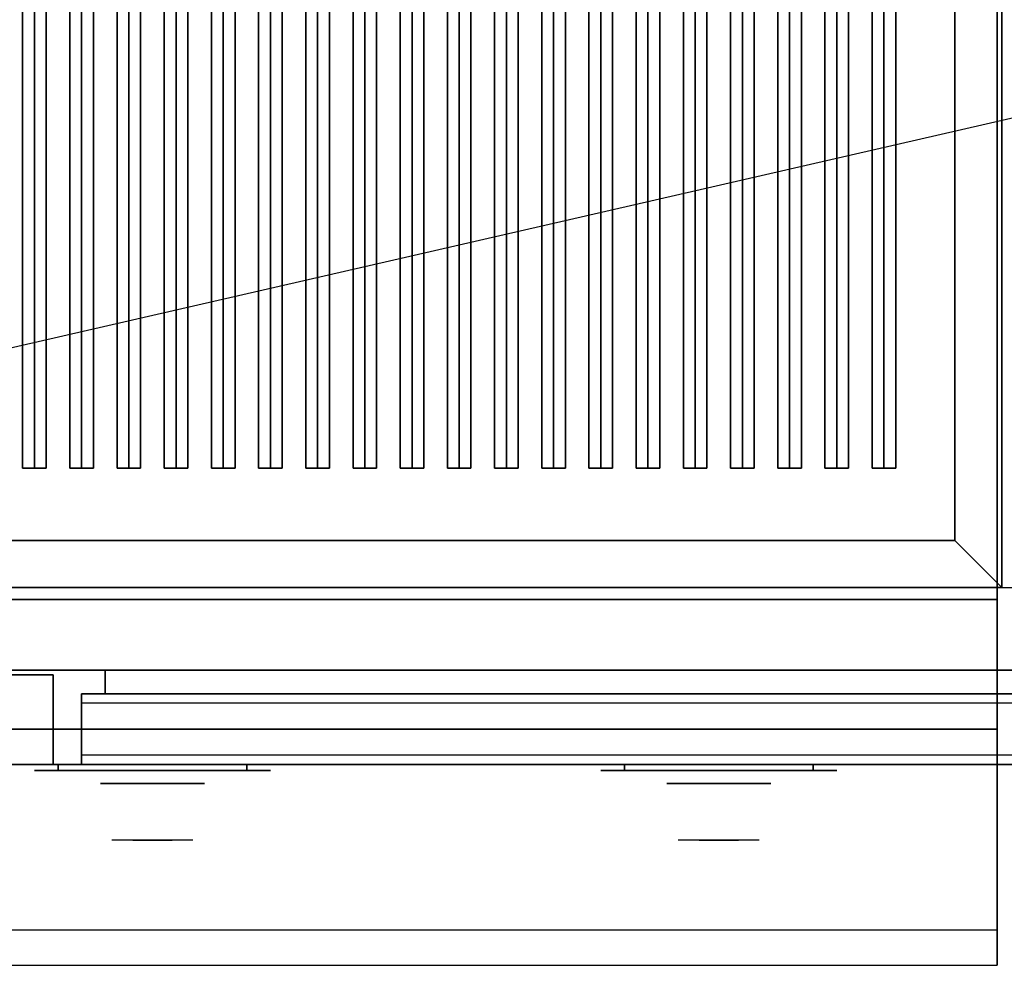
# Model space of a CAD drawing. Extents: x -92 to 92, y -21 to 21.
# Drawn here: x -34 to -13, y -21 to -1 of the extents above; entities that cross this region are included whole.
import ezdxf

# ---------------------------------------------------------------- set-up
doc = ezdxf.new("R2010")
doc.units = 0
doc.layers.get('DEFPOINTS').update_dxf_attribs({"linetype": 'CONTINUOUS'})
for name, color, linetype in [('3D', 254, 'CONTINUOUS'), ('3D-BLACK', 250, 'CONTINUOUS'), ('3D-CASTIRON', 251, 'CONTINUOUS'), ('3D-CHROME', 254, 'CONTINUOUS'), ('3D-FLAT', 7, 'CONTINUOUS'), ('3D-GRAY', 251, 'CONTINUOUS'), ('3D-NON', 43, 'CONTINUOUS'), ('3D-VHC', 1, 'CONTINUOUS')]:
    doc.layers.add(name, color=color, linetype=linetype)

msp = doc.modelspace()

# ---------------------------------------------------------------- linework, layer by layer
at = {"layer": '3D'}
msp.add_3dface([(-14.5, -12, 36), (-13.5, -13, 36), (-13.5, -13, 38.5), (-14.5, -12, 38.5)], dxfattribs=at)
msp.add_3dface([(-14.5, -12, 36), (-13.5, -13, 36), (-13.5, -13, 38.5), (-14.5, -12, 38.5)], dxfattribs=at)
at = {"layer": '3D', "invisible_edges": 1}
msp.add_3dface([(-13.6, -20.25, 36), (-49.4, -20.25, 36), (-49.4, -21, 35.25), (-13.6, -21, 35.25)], dxfattribs=at)
at = {"layer": '3D-BLACK', "extrusion": (0, 1, 0)}
for centre, start, end in [((33.5, 30.5, -16.875), 270, 90), ((29.5, 30.5, -16.875), 90, 270), ((21.5, 30.5, -16.875), 270, 90), ((17.5, 30.5, -16.875), 90, 270)]:
    msp.add_arc(centre, 0.5, start, end, dxfattribs=at)
at = {"layer": '3D-BLACK'}
for points in [[(-14.5, 13, 36), (-48.5, 13, 36), (-48.5, -12, 36), (-14.5, -12, 36)], [(-14.5, 13, 35), (-48.5, 13, 35), (-48.5, -12, 35), (-14.5, -12, 35)], [(-14.5, 13, 35), (-14.5, -12, 35), (-14.5, -12, 36), (-14.5, 13, 36)], [(-14.5, -12, 35), (-48.5, -12, 35), (-48.5, -12, 36), (-14.5, -12, 36)], [(-29.5, -16.875, 30), (-29.5, -16.75, 30), (-33.5, -16.75, 30), (-33.5, -16.875, 30)], [(-33.5, -16.875, 31), (-33.5, -16.75, 31), (-29.5, -16.75, 31), (-29.5, -16.875, 31)], [(-17.5, -16.875, 30), (-17.5, -16.75, 30), (-21.5, -16.75, 30), (-21.5, -16.875, 30)], [(-21.5, -16.875, 31), (-21.5, -16.75, 31), (-17.5, -16.75, 31), (-17.5, -16.875, 31)]]:
    msp.add_3dface(points, dxfattribs=at)
at = {"layer": '3D-BLACK', "invisible_edges": 15}
for points in [[(-29, -16.875, 30.5), (-29.067, -16.875, 30.25), (-33.933, -16.875, 30.25), (-34, -16.875, 30.5)], [(-29.067, -16.875, 30.75), (-29, -16.875, 30.5), (-34, -16.875, 30.5), (-33.933, -16.875, 30.75)], [(-29.067, -16.875, 30.25), (-29.25, -16.875, 30.067), (-33.75, -16.875, 30.067), (-33.933, -16.875, 30.25)], [(-29.25, -16.875, 30.933), (-29.067, -16.875, 30.75), (-33.933, -16.875, 30.75), (-33.75, -16.875, 30.933)], [(-29.25, -16.875, 30.067), (-29.5, -16.875, 30), (-33.5, -16.875, 30), (-33.75, -16.875, 30.067)], [(-29.5, -16.875, 31), (-29.25, -16.875, 30.933), (-33.75, -16.875, 30.933), (-33.5, -16.875, 31)], [(-17, -16.875, 30.5), (-17.067, -16.875, 30.25), (-21.933, -16.875, 30.25), (-22, -16.875, 30.5)], [(-17.067, -16.875, 30.75), (-17, -16.875, 30.5), (-22, -16.875, 30.5), (-21.933, -16.875, 30.75)], [(-17.067, -16.875, 30.25), (-17.25, -16.875, 30.067), (-21.75, -16.875, 30.067), (-21.933, -16.875, 30.25)], [(-17.25, -16.875, 30.933), (-17.067, -16.875, 30.75), (-21.933, -16.875, 30.75), (-21.75, -16.875, 30.933)], [(-17.25, -16.875, 30.067), (-17.5, -16.875, 30), (-21.5, -16.875, 30), (-21.75, -16.875, 30.067)], [(-17.5, -16.875, 31), (-17.25, -16.875, 30.933), (-21.75, -16.875, 30.933), (-21.5, -16.875, 31)]]:
    msp.add_3dface(points, dxfattribs=at)
at = {"layer": '3D-CASTIRON'}
for points in [[(-34, 11.528, 39.445), (-34.25, 11.528, 38.445), (-34.25, -10.472, 38.445), (-34, -10.472, 39.445)], [(-34.25, 11.528, 38.445), (-34, 11.528, 38.695), (-34, -10.472, 38.695), (-34.25, -10.472, 38.445)], [(-33.75, 11.528, 38.445), (-34, 11.528, 38.695), (-34, -10.472, 38.695), (-33.75, -10.472, 38.445)], [(-34, 11.528, 39.445), (-33.75, 11.528, 38.445), (-33.75, -10.472, 38.445), (-34, -10.472, 39.445)], [(-33, 11.528, 39.445), (-33.25, 11.528, 38.445), (-33.25, -10.472, 38.445), (-33, -10.472, 39.445)], [(-33.25, 11.528, 38.445), (-33, 11.528, 38.695), (-33, -10.472, 38.695), (-33.25, -10.472, 38.445)], [(-32.75, 11.528, 38.445), (-33, 11.528, 38.695), (-33, -10.472, 38.695), (-32.75, -10.472, 38.445)], [(-33, 11.528, 39.445), (-32.75, 11.528, 38.445), (-32.75, -10.472, 38.445), (-33, -10.472, 39.445)], [(-32, 11.528, 39.445), (-32.25, 11.528, 38.445), (-32.25, -10.472, 38.445), (-32, -10.472, 39.445)], [(-32.25, 11.528, 38.445), (-32, 11.528, 38.695), (-32, -10.472, 38.695), (-32.25, -10.472, 38.445)], [(-31.75, 11.528, 38.445), (-32, 11.528, 38.695), (-32, -10.472, 38.695), (-31.75, -10.472, 38.445)], [(-32, 11.528, 39.445), (-31.75, 11.528, 38.445), (-31.75, -10.472, 38.445), (-32, -10.472, 39.445)], [(-31, 11.528, 39.445), (-31.25, 11.528, 38.445), (-31.25, -10.472, 38.445), (-31, -10.472, 39.445)], [(-31.25, 11.528, 38.445), (-31, 11.528, 38.695), (-31, -10.472, 38.695), (-31.25, -10.472, 38.445)], [(-30.75, 11.528, 38.445), (-31, 11.528, 38.695), (-31, -10.472, 38.695), (-30.75, -10.472, 38.445)], [(-31, 11.528, 39.445), (-30.75, 11.528, 38.445), (-30.75, -10.472, 38.445), (-31, -10.472, 39.445)], [(-30, 11.528, 39.445), (-30.25, 11.528, 38.445), (-30.25, -10.472, 38.445), (-30, -10.472, 39.445)], [(-30.25, 11.528, 38.445), (-30, 11.528, 38.695), (-30, -10.472, 38.695), (-30.25, -10.472, 38.445)], [(-29.75, 11.528, 38.445), (-30, 11.528, 38.695), (-30, -10.472, 38.695), (-29.75, -10.472, 38.445)], [(-30, 11.528, 39.445), (-29.75, 11.528, 38.445), (-29.75, -10.472, 38.445), (-30, -10.472, 39.445)], [(-29, 11.528, 39.445), (-29.25, 11.528, 38.445), (-29.25, -10.472, 38.445), (-29, -10.472, 39.445)], [(-29.25, 11.528, 38.445), (-29, 11.528, 38.695), (-29, -10.472, 38.695), (-29.25, -10.472, 38.445)], [(-28.75, 11.528, 38.445), (-29, 11.528, 38.695), (-29, -10.472, 38.695), (-28.75, -10.472, 38.445)], [(-29, 11.528, 39.445), (-28.75, 11.528, 38.445), (-28.75, -10.472, 38.445), (-29, -10.472, 39.445)], [(-28, 11.528, 39.445), (-28.25, 11.528, 38.445), (-28.25, -10.472, 38.445), (-28, -10.472, 39.445)], [(-28.25, 11.528, 38.445), (-28, 11.528, 38.695), (-28, -10.472, 38.695), (-28.25, -10.472, 38.445)], [(-27.75, 11.528, 38.445), (-28, 11.528, 38.695), (-28, -10.472, 38.695), (-27.75, -10.472, 38.445)], [(-28, 11.528, 39.445), (-27.75, 11.528, 38.445), (-27.75, -10.472, 38.445), (-28, -10.472, 39.445)], [(-27, 11.528, 39.445), (-27.25, 11.528, 38.445), (-27.25, -10.472, 38.445), (-27, -10.472, 39.445)], [(-27.25, 11.528, 38.445), (-27, 11.528, 38.695), (-27, -10.472, 38.695), (-27.25, -10.472, 38.445)], [(-26.75, 11.528, 38.445), (-27, 11.528, 38.695), (-27, -10.472, 38.695), (-26.75, -10.472, 38.445)], [(-27, 11.528, 39.445), (-26.75, 11.528, 38.445), (-26.75, -10.472, 38.445), (-27, -10.472, 39.445)], [(-26, 11.528, 39.445), (-26.25, 11.528, 38.445), (-26.25, -10.472, 38.445), (-26, -10.472, 39.445)], [(-26.25, 11.528, 38.445), (-26, 11.528, 38.695), (-26, -10.472, 38.695), (-26.25, -10.472, 38.445)], [(-25.75, 11.528, 38.445), (-26, 11.528, 38.695), (-26, -10.472, 38.695), (-25.75, -10.472, 38.445)], [(-26, 11.528, 39.445), (-25.75, 11.528, 38.445), (-25.75, -10.472, 38.445), (-26, -10.472, 39.445)], [(-25, 11.528, 39.445), (-25.25, 11.528, 38.445), (-25.25, -10.472, 38.445), (-25, -10.472, 39.445)], [(-25.25, 11.528, 38.445), (-25, 11.528, 38.695), (-25, -10.472, 38.695), (-25.25, -10.472, 38.445)], [(-24.75, 11.528, 38.445), (-25, 11.528, 38.695), (-25, -10.472, 38.695), (-24.75, -10.472, 38.445)], [(-25, 11.528, 39.445), (-24.75, 11.528, 38.445), (-24.75, -10.472, 38.445), (-25, -10.472, 39.445)], [(-24, 11.528, 39.445), (-24.25, 11.528, 38.445), (-24.25, -10.472, 38.445), (-24, -10.472, 39.445)], [(-24.25, 11.528, 38.445), (-24, 11.528, 38.695), (-24, -10.472, 38.695), (-24.25, -10.472, 38.445)], [(-23.75, 11.528, 38.445), (-24, 11.528, 38.695), (-24, -10.472, 38.695), (-23.75, -10.472, 38.445)], [(-24, 11.528, 39.445), (-23.75, 11.528, 38.445), (-23.75, -10.472, 38.445), (-24, -10.472, 39.445)], [(-23, 11.528, 39.445), (-23.25, 11.528, 38.445), (-23.25, -10.472, 38.445), (-23, -10.472, 39.445)], [(-23.25, 11.528, 38.445), (-23, 11.528, 38.695), (-23, -10.472, 38.695), (-23.25, -10.472, 38.445)], [(-22.75, 11.528, 38.445), (-23, 11.528, 38.695), (-23, -10.472, 38.695), (-22.75, -10.472, 38.445)], [(-23, 11.528, 39.445), (-22.75, 11.528, 38.445), (-22.75, -10.472, 38.445), (-23, -10.472, 39.445)], [(-22, 11.528, 39.445), (-22.25, 11.528, 38.445), (-22.25, -10.472, 38.445), (-22, -10.472, 39.445)], [(-22.25, 11.528, 38.445), (-22, 11.528, 38.695), (-22, -10.472, 38.695), (-22.25, -10.472, 38.445)], [(-21.75, 11.528, 38.445), (-22, 11.528, 38.695), (-22, -10.472, 38.695), (-21.75, -10.472, 38.445)], [(-22, 11.528, 39.445), (-21.75, 11.528, 38.445), (-21.75, -10.472, 38.445), (-22, -10.472, 39.445)], [(-21, 11.528, 39.445), (-21.25, 11.528, 38.445), (-21.25, -10.472, 38.445), (-21, -10.472, 39.445)], [(-21.25, 11.528, 38.445), (-21, 11.528, 38.695), (-21, -10.472, 38.695), (-21.25, -10.472, 38.445)], [(-20.75, 11.528, 38.445), (-21, 11.528, 38.695), (-21, -10.472, 38.695), (-20.75, -10.472, 38.445)], [(-21, 11.528, 39.445), (-20.75, 11.528, 38.445), (-20.75, -10.472, 38.445), (-21, -10.472, 39.445)], [(-20, 11.528, 39.445), (-20.25, 11.528, 38.445), (-20.25, -10.472, 38.445), (-20, -10.472, 39.445)], [(-20.25, 11.528, 38.445), (-20, 11.528, 38.695), (-20, -10.472, 38.695), (-20.25, -10.472, 38.445)], [(-19.75, 11.528, 38.445), (-20, 11.528, 38.695), (-20, -10.472, 38.695), (-19.75, -10.472, 38.445)], [(-20, 11.528, 39.445), (-19.75, 11.528, 38.445), (-19.75, -10.472, 38.445), (-20, -10.472, 39.445)], [(-19, 11.528, 39.445), (-19.25, 11.528, 38.445), (-19.25, -10.472, 38.445), (-19, -10.472, 39.445)], [(-19.25, 11.528, 38.445), (-19, 11.528, 38.695), (-19, -10.472, 38.695), (-19.25, -10.472, 38.445)], [(-18.75, 11.528, 38.445), (-19, 11.528, 38.695), (-19, -10.472, 38.695), (-18.75, -10.472, 38.445)], [(-19, 11.528, 39.445), (-18.75, 11.528, 38.445), (-18.75, -10.472, 38.445), (-19, -10.472, 39.445)], [(-18, 11.528, 39.445), (-18.25, 11.528, 38.445), (-18.25, -10.472, 38.445), (-18, -10.472, 39.445)], [(-18.25, 11.528, 38.445), (-18, 11.528, 38.695), (-18, -10.472, 38.695), (-18.25, -10.472, 38.445)], [(-17.75, 11.528, 38.445), (-18, 11.528, 38.695), (-18, -10.472, 38.695), (-17.75, -10.472, 38.445)], [(-18, 11.528, 39.445), (-17.75, 11.528, 38.445), (-17.75, -10.472, 38.445), (-18, -10.472, 39.445)], [(-17, 11.528, 39.445), (-17.25, 11.528, 38.445), (-17.25, -10.472, 38.445), (-17, -10.472, 39.445)], [(-17.25, 11.528, 38.445), (-17, 11.528, 38.695), (-17, -10.472, 38.695), (-17.25, -10.472, 38.445)], [(-16.75, 11.528, 38.445), (-17, 11.528, 38.695), (-17, -10.472, 38.695), (-16.75, -10.472, 38.445)], [(-17, 11.528, 39.445), (-16.75, 11.528, 38.445), (-16.75, -10.472, 38.445), (-17, -10.472, 39.445)], [(-16, 11.528, 39.445), (-16.25, 11.528, 38.445), (-16.25, -10.472, 38.445), (-16, -10.472, 39.445)], [(-16.25, 11.528, 38.445), (-16, 11.528, 38.695), (-16, -10.472, 38.695), (-16.25, -10.472, 38.445)], [(-15.75, 11.528, 38.445), (-16, 11.528, 38.695), (-16, -10.472, 38.695), (-15.75, -10.472, 38.445)], [(-16, 11.528, 39.445), (-15.75, 11.528, 38.445), (-15.75, -10.472, 38.445), (-16, -10.472, 39.445)], [(-34, -10.472, 39.445), (-33.75, -10.472, 38.445), (-34, -10.472, 38.695), (-34.25, -10.472, 38.445)], [(-33, -10.472, 39.445), (-32.75, -10.472, 38.445), (-33, -10.472, 38.695), (-33.25, -10.472, 38.445)], [(-32, -10.472, 39.445), (-31.75, -10.472, 38.445), (-32, -10.472, 38.695), (-32.25, -10.472, 38.445)], [(-31, -10.472, 39.445), (-30.75, -10.472, 38.445), (-31, -10.472, 38.695), (-31.25, -10.472, 38.445)], [(-30, -10.472, 39.445), (-29.75, -10.472, 38.445), (-30, -10.472, 38.695), (-30.25, -10.472, 38.445)], [(-29, -10.472, 39.445), (-28.75, -10.472, 38.445), (-29, -10.472, 38.695), (-29.25, -10.472, 38.445)], [(-28, -10.472, 39.445), (-27.75, -10.472, 38.445), (-28, -10.472, 38.695), (-28.25, -10.472, 38.445)], [(-27, -10.472, 39.445), (-26.75, -10.472, 38.445), (-27, -10.472, 38.695), (-27.25, -10.472, 38.445)], [(-26, -10.472, 39.445), (-25.75, -10.472, 38.445), (-26, -10.472, 38.695), (-26.25, -10.472, 38.445)], [(-25, -10.472, 39.445), (-24.75, -10.472, 38.445), (-25, -10.472, 38.695), (-25.25, -10.472, 38.445)], [(-24, -10.472, 39.445), (-23.75, -10.472, 38.445), (-24, -10.472, 38.695), (-24.25, -10.472, 38.445)], [(-23, -10.472, 39.445), (-22.75, -10.472, 38.445), (-23, -10.472, 38.695), (-23.25, -10.472, 38.445)], [(-22, -10.472, 39.445), (-21.75, -10.472, 38.445), (-22, -10.472, 38.695), (-22.25, -10.472, 38.445)], [(-21, -10.472, 39.445), (-20.75, -10.472, 38.445), (-21, -10.472, 38.695), (-21.25, -10.472, 38.445)], [(-20, -10.472, 39.445), (-19.75, -10.472, 38.445), (-20, -10.472, 38.695), (-20.25, -10.472, 38.445)], [(-19, -10.472, 39.445), (-18.75, -10.472, 38.445), (-19, -10.472, 38.695), (-19.25, -10.472, 38.445)], [(-18, -10.472, 39.445), (-17.75, -10.472, 38.445), (-18, -10.472, 38.695), (-18.25, -10.472, 38.445)], [(-17, -10.472, 39.445), (-16.75, -10.472, 38.445), (-17, -10.472, 38.695), (-17.25, -10.472, 38.445)], [(-16, -10.472, 39.445), (-15.75, -10.472, 38.445), (-16, -10.472, 38.695), (-16.25, -10.472, 38.445)]]:
    msp.add_3dface(points, dxfattribs=at)
at = {"layer": '3D-CHROME', "extrusion": (0, -1, 0)}
for centre in [(-31.5, 30.5, 17.15), (-19.5, 30.5, 17.15)]:
    msp.add_circle(centre, 1.1, dxfattribs=at)
for centre, start, end in [((-31.5, 30.5, 16.875), 180, 0), ((-31.5, 30.5, 16.875), 0, 180), ((-19.5, 30.5, 16.875), 180, 0), ((-19.5, 30.5, 16.875), 0, 180)]:
    msp.add_arc(centre, 0.2, start, end, dxfattribs=at)
at = {"layer": '3D-CHROME', "extrusion": (0, 1, 0)}
for centre, radius, start, end in [((31.5, 30.5, -18.35), 1.1, 218.6926, 321.3074), ((32.677, 30.805, -18.35), 1.042, 136.8322, 252.2226), ((31.5, 30.5, -18.35), 1.1, 67.7474, 112.2526), ((30.323, 30.805, -18.35), 1.042, 287.7774, 43.1678), ((19.5, 30.5, -18.35), 1.1, 218.6926, 321.3074), ((20.677, 30.805, -18.35), 1.042, 136.8322, 252.2226), ((19.5, 30.5, -18.35), 1.1, 67.7474, 112.2526), ((18.323, 30.805, -18.35), 1.042, 287.7774, 43.1678)]:
    msp.add_arc(centre, radius, start, end, dxfattribs=at)
at = {"layer": '3D-CHROME', "invisible_edges": 15}
for points in [[(-31.858, -18.35, 29.77), (-32.118, -18.35, 29.59), (-32.359, -18.35, 29.812), (-32.049, -18.35, 29.973)], [(-31.677, -18.35, 29.641), (-31.823, -18.35, 29.449), (-32.118, -18.35, 29.59), (-31.858, -18.35, 29.77)], [(-31.662, -18.35, 30.073), (-31.858, -18.35, 29.77), (-32.049, -18.35, 29.973), (-31.81, -18.35, 30.226)], [(-31.782, -18.35, 31.563), (-31.615, -18.35, 31.253), (-31.724, -18.35, 31.228), (-31.917, -18.35, 31.518)], [(-31.568, -18.35, 29.975), (-31.677, -18.35, 29.641), (-31.858, -18.35, 29.77), (-31.662, -18.35, 30.073)], [(-31.5, -18.35, 29.597), (-31.5, -18.35, 29.4), (-31.823, -18.35, 29.449), (-31.677, -18.35, 29.641)], [(-31.55, -18.35, 30.455), (-31.662, -18.35, 30.073), (-31.81, -18.35, 30.226), (-31.668, -18.35, 30.543)], [(-31.642, -18.35, 31.591), (-31.547, -18.35, 31.268), (-31.615, -18.35, 31.253), (-31.782, -18.35, 31.563)], [(-31.615, -18.35, 31.253), (-31.534, -18.35, 30.866), (-31.638, -18.35, 30.89), (-31.724, -18.35, 31.228)], [(-31.5, -18.35, 29.941), (-31.5, -18.35, 29.597), (-31.677, -18.35, 29.641), (-31.568, -18.35, 29.975)], [(-31.534, -18.35, 30.866), (-31.55, -18.35, 30.455), (-31.668, -18.35, 30.543), (-31.638, -18.35, 30.89)], [(-31.507, -18.35, 30.398), (-31.568, -18.35, 29.975), (-31.662, -18.35, 30.073), (-31.55, -18.35, 30.455)], [(-31.5, -18.35, 31.6), (-31.5, -18.35, 31.273), (-31.547, -18.35, 31.268), (-31.642, -18.35, 31.591)], [(-31.547, -18.35, 31.268), (-31.5, -18.35, 30.85), (-31.534, -18.35, 30.866), (-31.615, -18.35, 31.253)], [(-31.5, -18.35, 30.378), (-31.5, -18.35, 29.941), (-31.568, -18.35, 29.975), (-31.507, -18.35, 30.398)], [(-31.5, -18.35, 30.85), (-31.507, -18.35, 30.398), (-31.55, -18.35, 30.455), (-31.534, -18.35, 30.866)], [(-31.5, -18.35, 31.273), (-31.5, -18.35, 30.844), (-31.5, -18.35, 30.85), (-31.547, -18.35, 31.268)], [(-31.5, -18.35, 30.844), (-31.5, -18.35, 30.378), (-31.507, -18.35, 30.398), (-31.5, -18.35, 30.85)], [(-31.323, -18.35, 29.641), (-31.177, -18.35, 29.449), (-31.5, -18.35, 29.4), (-31.5, -18.35, 29.597)], [(-31.432, -18.35, 29.975), (-31.323, -18.35, 29.641), (-31.5, -18.35, 29.597), (-31.5, -18.35, 29.941)], [(-31.493, -18.35, 30.398), (-31.432, -18.35, 29.975), (-31.5, -18.35, 29.941), (-31.5, -18.35, 30.378)], [(-31.5, -18.35, 30.85), (-31.493, -18.35, 30.398), (-31.5, -18.35, 30.378), (-31.5, -18.35, 30.844)], [(-31.453, -18.35, 31.268), (-31.5, -18.35, 30.85), (-31.5, -18.35, 30.844), (-31.5, -18.35, 31.273)], [(-31.358, -18.35, 31.591), (-31.453, -18.35, 31.268), (-31.5, -18.35, 31.273), (-31.5, -18.35, 31.6)], [(-31.466, -18.35, 30.866), (-31.45, -18.35, 30.455), (-31.493, -18.35, 30.398), (-31.5, -18.35, 30.85)], [(-31.385, -18.35, 31.253), (-31.466, -18.35, 30.866), (-31.5, -18.35, 30.85), (-31.453, -18.35, 31.268)], [(-31.45, -18.35, 30.455), (-31.338, -18.35, 30.073), (-31.432, -18.35, 29.975), (-31.493, -18.35, 30.398)], [(-31.362, -18.35, 30.89), (-31.332, -18.35, 30.543), (-31.45, -18.35, 30.455), (-31.466, -18.35, 30.866)], [(-31.276, -18.35, 31.228), (-31.362, -18.35, 30.89), (-31.466, -18.35, 30.866), (-31.385, -18.35, 31.253)], [(-31.218, -18.35, 31.563), (-31.385, -18.35, 31.253), (-31.453, -18.35, 31.268), (-31.358, -18.35, 31.591)], [(-31.332, -18.35, 30.543), (-31.19, -18.35, 30.226), (-31.338, -18.35, 30.073), (-31.45, -18.35, 30.455)], [(-31.338, -18.35, 30.073), (-31.142, -18.35, 29.77), (-31.323, -18.35, 29.641), (-31.432, -18.35, 29.975)], [(-31.083, -18.35, 31.518), (-31.276, -18.35, 31.228), (-31.385, -18.35, 31.253), (-31.218, -18.35, 31.563)], [(-31.19, -18.35, 30.226), (-30.951, -18.35, 29.973), (-31.142, -18.35, 29.77), (-31.338, -18.35, 30.073)], [(-31.142, -18.35, 29.77), (-30.882, -18.35, 29.59), (-31.177, -18.35, 29.449), (-31.323, -18.35, 29.641)], [(-30.951, -18.35, 29.973), (-30.641, -18.35, 29.812), (-30.882, -18.35, 29.59), (-31.142, -18.35, 29.77)], [(-19.858, -18.35, 29.77), (-20.118, -18.35, 29.59), (-20.359, -18.35, 29.812), (-20.049, -18.35, 29.973)], [(-19.677, -18.35, 29.641), (-19.823, -18.35, 29.449), (-20.118, -18.35, 29.59), (-19.858, -18.35, 29.77)], [(-19.662, -18.35, 30.073), (-19.858, -18.35, 29.77), (-20.049, -18.35, 29.973), (-19.81, -18.35, 30.226)], [(-19.782, -18.35, 31.563), (-19.615, -18.35, 31.253), (-19.724, -18.35, 31.228), (-19.917, -18.35, 31.518)], [(-19.568, -18.35, 29.975), (-19.677, -18.35, 29.641), (-19.858, -18.35, 29.77), (-19.662, -18.35, 30.073)], [(-19.5, -18.35, 29.597), (-19.5, -18.35, 29.4), (-19.823, -18.35, 29.449), (-19.677, -18.35, 29.641)], [(-19.55, -18.35, 30.455), (-19.662, -18.35, 30.073), (-19.81, -18.35, 30.226), (-19.668, -18.35, 30.543)], [(-19.642, -18.35, 31.591), (-19.547, -18.35, 31.268), (-19.615, -18.35, 31.253), (-19.782, -18.35, 31.563)], [(-19.615, -18.35, 31.253), (-19.534, -18.35, 30.866), (-19.638, -18.35, 30.89), (-19.724, -18.35, 31.228)], [(-19.5, -18.35, 29.941), (-19.5, -18.35, 29.597), (-19.677, -18.35, 29.641), (-19.568, -18.35, 29.975)], [(-19.534, -18.35, 30.866), (-19.55, -18.35, 30.455), (-19.668, -18.35, 30.543), (-19.638, -18.35, 30.89)], [(-19.507, -18.35, 30.398), (-19.568, -18.35, 29.975), (-19.662, -18.35, 30.073), (-19.55, -18.35, 30.455)], [(-19.5, -18.35, 31.6), (-19.5, -18.35, 31.273), (-19.547, -18.35, 31.268), (-19.642, -18.35, 31.591)], [(-19.547, -18.35, 31.268), (-19.5, -18.35, 30.85), (-19.534, -18.35, 30.866), (-19.615, -18.35, 31.253)], [(-19.5, -18.35, 30.378), (-19.5, -18.35, 29.941), (-19.568, -18.35, 29.975), (-19.507, -18.35, 30.398)], [(-19.5, -18.35, 30.85), (-19.507, -18.35, 30.398), (-19.55, -18.35, 30.455), (-19.534, -18.35, 30.866)], [(-19.5, -18.35, 31.273), (-19.5, -18.35, 30.844), (-19.5, -18.35, 30.85), (-19.547, -18.35, 31.268)], [(-19.5, -18.35, 30.844), (-19.5, -18.35, 30.378), (-19.507, -18.35, 30.398), (-19.5, -18.35, 30.85)], [(-19.323, -18.35, 29.641), (-19.177, -18.35, 29.449), (-19.5, -18.35, 29.4), (-19.5, -18.35, 29.597)], [(-19.432, -18.35, 29.975), (-19.323, -18.35, 29.641), (-19.5, -18.35, 29.597), (-19.5, -18.35, 29.941)], [(-19.493, -18.35, 30.398), (-19.432, -18.35, 29.975), (-19.5, -18.35, 29.941), (-19.5, -18.35, 30.378)], [(-19.5, -18.35, 30.85), (-19.493, -18.35, 30.398), (-19.5, -18.35, 30.378), (-19.5, -18.35, 30.844)], [(-19.453, -18.35, 31.268), (-19.5, -18.35, 30.85), (-19.5, -18.35, 30.844), (-19.5, -18.35, 31.273)], [(-19.358, -18.35, 31.591), (-19.453, -18.35, 31.268), (-19.5, -18.35, 31.273), (-19.5, -18.35, 31.6)], [(-19.466, -18.35, 30.866), (-19.45, -18.35, 30.455), (-19.493, -18.35, 30.398), (-19.5, -18.35, 30.85)], [(-19.385, -18.35, 31.253), (-19.466, -18.35, 30.866), (-19.5, -18.35, 30.85), (-19.453, -18.35, 31.268)], [(-19.45, -18.35, 30.455), (-19.338, -18.35, 30.073), (-19.432, -18.35, 29.975), (-19.493, -18.35, 30.398)], [(-19.362, -18.35, 30.89), (-19.332, -18.35, 30.543), (-19.45, -18.35, 30.455), (-19.466, -18.35, 30.866)], [(-19.276, -18.35, 31.228), (-19.362, -18.35, 30.89), (-19.466, -18.35, 30.866), (-19.385, -18.35, 31.253)], [(-19.218, -18.35, 31.563), (-19.385, -18.35, 31.253), (-19.453, -18.35, 31.268), (-19.358, -18.35, 31.591)], [(-19.332, -18.35, 30.543), (-19.19, -18.35, 30.226), (-19.338, -18.35, 30.073), (-19.45, -18.35, 30.455)], [(-19.338, -18.35, 30.073), (-19.142, -18.35, 29.77), (-19.323, -18.35, 29.641), (-19.432, -18.35, 29.975)], [(-19.083, -18.35, 31.518), (-19.276, -18.35, 31.228), (-19.385, -18.35, 31.253), (-19.218, -18.35, 31.563)], [(-19.19, -18.35, 30.226), (-18.951, -18.35, 29.973), (-19.142, -18.35, 29.77), (-19.338, -18.35, 30.073)], [(-19.142, -18.35, 29.77), (-18.882, -18.35, 29.59), (-19.177, -18.35, 29.449), (-19.323, -18.35, 29.641)], [(-18.951, -18.35, 29.973), (-18.641, -18.35, 29.812), (-18.882, -18.35, 29.59), (-19.142, -18.35, 29.77)]]:
    msp.add_3dface(points, dxfattribs=at)
at = {"layer": '3D-FLAT'}
for points in [[(22.5, 16, 25), (-49.5, 16, 25), (-49.5, -16.75, 25), (22.5, -16.75, 25)], [(22.5, 16, 27), (-49.5, 16, 27), (-49.5, -16.75, 27), (22.5, -16.75, 27)], [(22.4, 16, 24.9), (-49.4, 16, 24.9), (-49.4, -14.75, 24.9), (22.4, -14.75, 24.9)], [(22.4, 16, 3), (-49.4, 16, 3), (-49.4, -14.75, 3), (22.4, -14.75, 3)], [(-14.5, -12, 38.5), (-13.5, -13, 38.5), (-13.5, 14, 38.5), (-14.5, 13, 38.5)], [(-14.5, -12, 36), (-13.5, -13, 36), (-13.5, 14, 36), (-14.5, 13, 36)], [(22.5, 14, 35), (-13.5, 14, 35), (-13.5, -13, 35), (22.5, -13, 35)], [(-48.5, -12, 38.5), (-49.5, -13, 38.5), (-13.5, -13, 38.5), (-14.5, -12, 38.5)], [(-48.5, -12, 36), (-49.5, -13, 36), (-13.5, -13, 36), (-14.5, -12, 36)], [(-13.6, -13.25, 27), (-49.4, -13.25, 27), (-49.4, -16, 27), (-13.6, -16, 27)], [(-6, -16.75, 14.5), (-33, -16.75, 14.5), (-33, -15.25, 14.5), (-6, -15.25, 14.5)], [(-6, -16.75, 3.5), (-33, -16.75, 3.5), (-33, -15.25, 3.5), (-6, -15.25, 3.5)]]:
    msp.add_3dface(points, dxfattribs=at)
for points, invisible_edges in [([(-13.6, -13, 36), (-49.4, -13, 36), (-49.4, -20.25, 36), (-13.6, -20.25, 36)], 1), ([(-13.6, -21, 34.5), (-49.4, -21, 34.5), (-49.4, -13, 34.5), (-13.6, -13, 34.5)], 5), ([(-6, -15.25, 24.5), (-33, -15.25, 24.5), (-33, -16.75, 24.5), (-6, -16.75, 24.5)], 4), ([(-6, -15.25, 13.5), (-33, -15.25, 13.5), (-33, -16.75, 13.5), (-6, -16.75, 13.5)], 4), ([(-6, -15.45, 22.5), (-33, -15.45, 22.5), (-33, -16.75, 22.5), (-6, -16.75, 22.5)], 4), ([(-6, -16.55, 24.3), (-33, -16.55, 24.3), (-33, -15.45, 24.3), (-6, -15.45, 24.3)], 4), ([(-6, -15.45, 11.5), (-33, -15.45, 11.5), (-33, -16.75, 11.5), (-6, -16.75, 11.5)], 4), ([(-6, -16.55, 13.3), (-33, -16.55, 13.3), (-33, -15.45, 13.3), (-6, -15.45, 13.3)], 4), ([(-6, -16.75, 23.7), (-33, -16.75, 23.7), (-33, -16.55, 23.7), (-6, -16.55, 23.7)], 4), ([(-6, -16.75, 12.7), (-33, -16.75, 12.7), (-33, -16.55, 12.7), (-6, -16.55, 12.7)], 4)]:
    msp.add_3dface(points, dxfattribs=dict(at, invisible_edges=invisible_edges))
at = {"layer": '3D-GRAY'}
for points in [[(-32.5, -14.75, 15), (-32.5, -15.25, 15), (-32.5, -15.25, 23), (-32.5, -14.75, 23)], [(-6.5, -14.75, 15), (-32.5, -14.75, 15), (-32.5, -14.75, 23), (-6.5, -14.75, 23)], [(-6.5, -14.75, 23), (-32.5, -14.75, 23), (-32.5, -15.25, 23), (-6.5, -15.25, 23)], [(-6.5, -14.75, 15), (-32.5, -14.75, 15), (-32.5, -15.25, 15), (-6.5, -15.25, 15)], [(-32.5, -14.75, 4), (-32.5, -15.25, 4), (-32.5, -15.25, 12), (-32.5, -14.75, 12)], [(-6.5, -14.75, 4), (-32.5, -14.75, 4), (-32.5, -14.75, 12), (-6.5, -14.75, 12)], [(-6.5, -14.75, 12), (-32.5, -14.75, 12), (-32.5, -15.25, 12), (-6.5, -15.25, 12)], [(-6.5, -14.75, 4), (-32.5, -14.75, 4), (-32.5, -15.25, 4), (-6.5, -15.25, 4)], [(-6.5, -15.25, 15), (-32.5, -15.25, 15), (-32.5, -15.25, 23), (-6.5, -15.25, 23)], [(-6.5, -15.25, 4), (-32.5, -15.25, 4), (-32.5, -15.25, 12), (-6.5, -15.25, 12)]]:
    msp.add_3dface(points, dxfattribs=at)
at = {"layer": '3D-NON'}
for points in [[(-13.6, 15.9, 27), (-13.6, 15.9, 35), (-13.6, -13, 35), (-13.6, -13, 27)], [(-13.5, -13, 36), (-13.5, 14, 36), (-13.5, 14, 38.5), (-13.5, -13, 38.5)], [(-13.5, -13, 35), (-13.5, -13, 35.9), (-13.5, 14, 35.9), (-13.5, 14, 35)], [(-14.5, -12, 36), (-14.5, 13, 36), (-14.5, 13, 38.5), (-14.5, -12, 38.5)], [(-48.5, -12, 36), (-14.5, -12, 36), (-14.5, -12, 38.5), (-48.5, -12, 38.5)], [(-49.5, -13, 36), (-13.5, -13, 36), (-13.5, -13, 38.5), (-49.5, -13, 38.5)], [(-49.5, -13, 35), (-49.5, -13, 35.9), (-13.5, -13, 35.9), (-13.5, -13, 35)], [(-13.6, -13, 27), (-13.6, -13, 35), (-49.4, -13, 35), (-49.4, -13, 27)], [(-13.6, -13, 34.5), (-49.4, -13, 34.5), (-49.4, -13, 36), (-13.6, -13, 36)], [(-13.6, -13.25, 35.75), (-49.4, -13.25, 35.75), (-49.4, -13.25, 27), (-13.6, -13.25, 27)], [(22.4, -14.75, 3), (-49.4, -14.75, 3), (-49.4, -14.75, 24.9), (22.4, -14.75, 24.9)], [(22.5, -16.75, 27), (-49.5, -16.75, 27), (-49.5, -16.75, 25), (22.5, -16.75, 25)]]:
    msp.add_3dface(points, dxfattribs=at)
for points, invisible_edges in [([(-13.6, -13, 34.5), (-13.6, -20.25, 34.5), (-13.6, -20.25, 36), (-13.6, -13, 36)], 14), ([(-13.6, -13.25, 27.75), (-13.6, -13.25, 36), (-13.6, -16.75, 36), (-13.6, -16.75, 27.75)], 10), ([(-13.6, -13.25, 27), (-13.6, -16, 27), (-13.6, -16.75, 27.75), (-13.6, -13.25, 27.75)], 4), ([(-33, -15.25, 24.5), (-33, -15.45, 24.3), (-33, -16.55, 24.3), (-33, -16.75, 24.5)], 15), ([(-33, -15.45, 22.5), (-33, -15.25, 22.5), (-33, -15.25, 24.5), (-33, -15.45, 24.3)], 15), ([(-33, -15.25, 14.5), (-33, -16.75, 14.5), (-33, -16.75, 22.5), (-33, -15.25, 22.5)], 15), ([(-6, -15.25, 14.5), (-33, -15.25, 14.5), (-33, -15.25, 24.5), (-6, -15.25, 24.5)], 5), ([(-33, -15.25, 13.5), (-33, -15.45, 13.3), (-33, -16.55, 13.3), (-33, -16.75, 13.5)], 15), ([(-33, -15.45, 11.5), (-33, -15.25, 11.5), (-33, -15.25, 13.5), (-33, -15.45, 13.3)], 15), ([(-33, -15.25, 3.5), (-33, -16.75, 3.5), (-33, -16.75, 11.5), (-33, -15.25, 11.5)], 15), ([(-6, -15.25, 3.5), (-33, -15.25, 3.5), (-33, -15.25, 13.5), (-6, -15.25, 13.5)], 5), ([(-6, -15.45, 24.3), (-33, -15.45, 24.3), (-33, -15.45, 22.5), (-6, -15.45, 22.5)], 4), ([(-6, -15.45, 13.3), (-33, -15.45, 13.3), (-33, -15.45, 11.5), (-6, -15.45, 11.5)], 4), ([(-33, -16.55, 24.3), (-33, -16.75, 24.5), (-33, -16.75, 23.7), (-33, -16.55, 23.7)], 15), ([(-6, -16.55, 23.7), (-33, -16.55, 23.7), (-33, -16.55, 24.3), (-6, -16.55, 24.3)], 4), ([(-33, -16.55, 13.3), (-33, -16.75, 13.5), (-33, -16.75, 12.7), (-33, -16.55, 12.7)], 15), ([(-6, -16.55, 12.7), (-33, -16.55, 12.7), (-33, -16.55, 13.3), (-6, -16.55, 13.3)], 4), ([(-6, -16.75, 22.5), (-33, -16.75, 22.5), (-33, -16.75, 14.5), (-6, -16.75, 14.5)], 4), ([(-6, -16.75, 24.5), (-33, -16.75, 24.5), (-33, -16.75, 23.7), (-6, -16.75, 23.7)], 4), ([(-6, -16.75, 11.5), (-33, -16.75, 11.5), (-33, -16.75, 3.5), (-6, -16.75, 3.5)], 4), ([(-6, -16.75, 13.5), (-33, -16.75, 13.5), (-33, -16.75, 12.7), (-6, -16.75, 12.7)], 4), ([(-13.6, -20.25, 36), (-13.6, -20.25, 34.5), (-13.6, -21, 34.5), (-13.6, -21, 35.25)], 13), ([(-13.6, -21, 35.25), (-49.4, -21, 35.25), (-49.4, -21, 34.5), (-13.6, -21, 34.5)], 1)]:
    msp.add_3dface(points, dxfattribs=dict(at, invisible_edges=invisible_edges))
at = {"layer": '3D-VHC'}
for points in [[(-33.6, -16.75, 24.9), (-33.6, -14.85, 24.9), (-49.4, -14.85, 24.9), (-49.4, -16.75, 24.9)], [(-13.6, -16, 27), (-49.4, -16, 27), (-49.4, -16.75, 27.75), (-13.6, -16.75, 27.75)], [(-13.6, -16.75, 27.75), (-49.4, -16.75, 27.75), (-49.4, -16.75, 35.75), (-13.6, -16.75, 35.75)]]:
    msp.add_3dface(points, dxfattribs=at)
for points, invisible_edges in [([(-49.4, -16.75, 3.1), (-49.4, -14.85, 3.1), (-33.6, -14.85, 3.1), (-33.6, -16.75, 3.1)], 1), ([(-33.6, -16.75, 3.1), (-33.6, -14.85, 3.1), (-33.6, -14.85, 24.9), (-33.6, -16.75, 24.9)], 5), ([(-33.6, -16.75, 3.1), (-49.4, -16.75, 3.1), (-48.5, -16.75, 4), (-34.5, -16.75, 4)], 15), ([(-33.6, -16.75, 24.9), (-49.4, -16.75, 24.9), (-48.5, -16.75, 17), (-34.5, -16.75, 17)], 15), ([(-33.6, -16.75, 3.1), (-33.6, -16.75, 24.9), (-34.5, -16.75, 17), (-34.5, -16.75, 4)], 15)]:
    msp.add_3dface(points, dxfattribs=dict(at, invisible_edges=invisible_edges))
at = {"layer": 'DEFPOINTS', "color": 6}
msp.add_line((-91.5, -21), (91.5, 21), dxfattribs=at)

doc.saveas('drawing.dxf')
